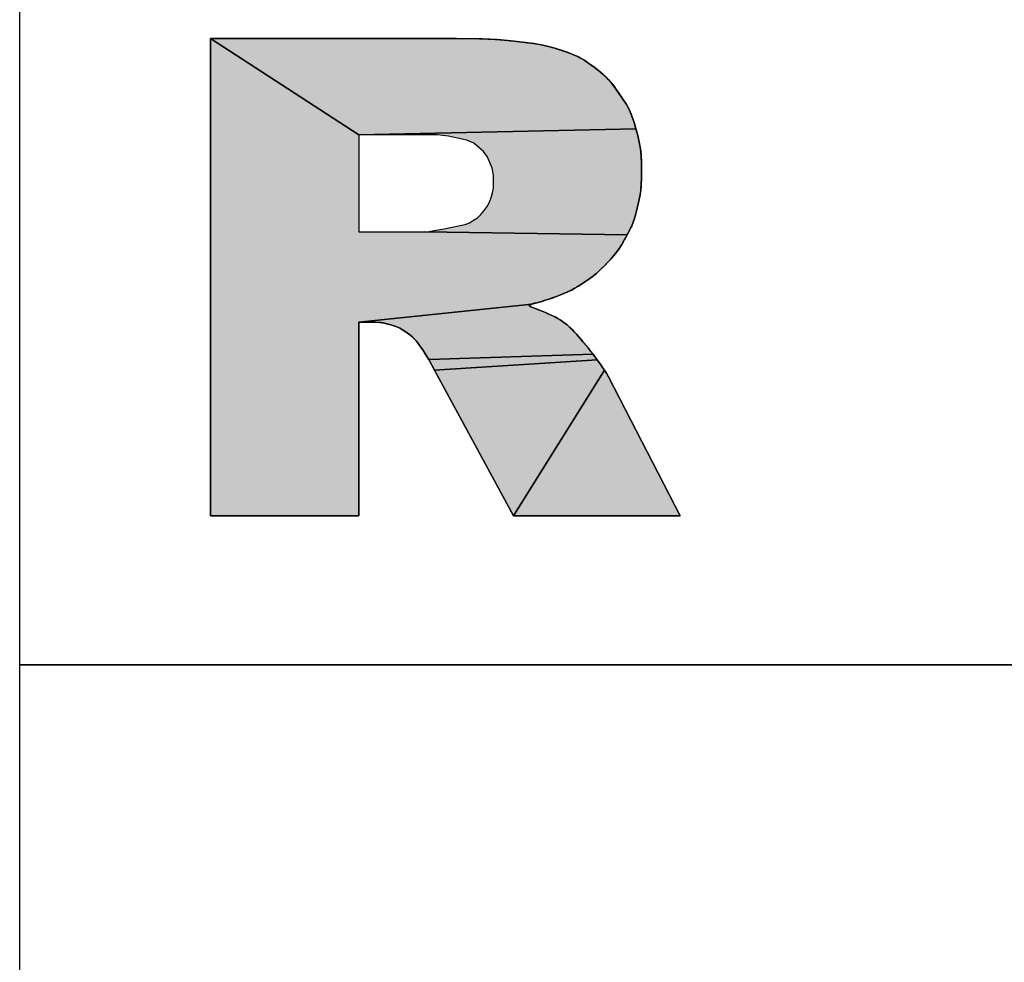
# Model space of a CAD drawing. Units: millimetres. Extents: x 0 to 594, y 0 to 420.
# Drawn here: x 26 to 31, y 368 to 373 of the extents above; entities that cross this region are included whole.
import ezdxf

# ---------------------------------------------------------------- set-up
doc = ezdxf.new("R2010")
doc.units = ezdxf.units.MM
doc.header["$LTSCALE"] = 32.67
doc.layers.add('607753545-000-00-ED1_CL', color=7, linetype='CONTINUOUS')

# ---------------------------------------------------------------- blocks, each defined once
blk = doc.blocks.new('DESIGN_DRAWING_PICTOGRAM_BL6', base_point=(71.9583, 352))
at = {"layer": '607753545-000-00-ED1_CL', "linetype": 'CONTINUOUS'}
for points in [[(28.6833, 371.8899), (27.7758, 371.7946), (27.7758, 370.781), (27, 370.781), (27, 373.281), (27.7758, 372.7755), (27.7758, 372.2675), (28.1022, 372.2675), (28.1198, 372.2675), (29.1831, 372.2525), (29.1684, 372.2272), (29.1535, 372.2022), (29.1379, 372.1777), (29.121, 372.1543), (29.1027, 372.1321), (29.0832, 372.111), (29.0629, 372.0905), (29.0424, 372.0702), (29.0213, 372.0505), (28.9988, 372.0318), (28.975, 372.0144), (28.9503, 371.9983), (28.9272, 371.9842), (28.9079, 371.9726), (28.8901, 371.9627), (28.8713, 371.9534), (28.8509, 371.9445), (28.8292, 371.936), (28.8067, 371.9277), (28.7839, 371.9195), (28.7604, 371.9115), (28.7354, 371.9039), (28.709, 371.8967)], [(29.2283, 372.8073), (27.7758, 372.7755), (27, 373.281), (28.2882, 373.281), (28.4242, 373.2794), (28.5018, 373.2755), (28.5572, 373.2708), (28.6042, 373.2657), (28.6496, 373.2605), (28.6932, 373.2546), (28.7335, 373.2476), (28.7704, 373.2392), (28.804, 373.2297), (28.8358, 373.2196), (28.8673, 373.2092), (28.898, 373.1977), (28.9272, 373.1842), (28.955, 373.1685), (28.9813, 373.1508), (29.0069, 373.1319), (29.0322, 373.1128), (29.0568, 373.0925), (29.0799, 373.0703), (29.1016, 373.0458), (29.1218, 373.0193), (29.1412, 372.9918), (29.1604, 372.9639), (29.1783, 372.9353), (29.194, 372.9053), (29.2073, 372.8738), (29.2184, 372.8409)], [(27.7758, 372.7755), (29.2283, 372.8073), (29.2377, 372.7734), (29.246, 372.7387), (29.252, 372.7027), (29.2556, 372.6651), (29.2571, 372.6264), (29.2573, 372.5882), (29.2571, 372.5521), (29.256, 372.5179), (29.2532, 372.485), (29.2486, 372.4532), (29.2423, 372.4226), (29.235, 372.3926), (29.2275, 372.3627), (29.219, 372.3335), (29.2088, 372.3053), (29.1968, 372.2784), (29.1831, 372.2525), (28.1198, 372.2675), (28.1457, 372.2704), (28.1799, 372.2761), (28.2141, 372.2817), (28.2565, 372.2903), (28.3072, 372.3016), (28.3328, 372.3067), (28.3561, 372.3158), (28.377, 372.3289), (28.398, 372.342), (28.4165, 372.359), (28.4328, 372.38), (28.449, 372.4011), (28.4612, 372.4237), (28.4693, 372.4478), (28.4774, 372.472), (28.4815, 372.4977), (28.4815, 372.5249), (28.4815, 372.5653), (28.4751, 372.601), (28.4623, 372.6319), (28.4494, 372.6629), (28.4302, 372.6892), (28.4046, 372.7108), (28.379, 372.7324), (28.3421, 372.7486), (28.2939, 372.7593), (28.2458, 372.7701), (28.1864, 372.7755), (28.1158, 372.7755)], [(27.7758, 371.7946), (28.6833, 371.8899), (28.6697, 371.883), (28.6775, 371.8756), (28.6975, 371.868), (28.7181, 371.8603), (28.7372, 371.8526), (28.7549, 371.8449), (28.7718, 371.8373), (28.7884, 371.8296), (28.8043, 371.8219), (28.8187, 371.8142), (28.8315, 371.8066), (28.8428, 371.799), (28.8525, 371.792), (28.8606, 371.7861), (28.8684, 371.78), (28.8767, 371.7727), (28.8858, 371.7639), (28.8956, 371.7538), (28.9058, 371.743), (28.9162, 371.7319), (28.9269, 371.7201), (28.9384, 371.707), (28.9507, 371.6924), (28.9638, 371.6764), (28.9772, 371.6598), (28.9906, 371.6431), (29.0034, 371.6269), (28.1432, 371.5995), (28.1249, 371.6295), (28.1112, 371.6497), (28.0993, 371.6664), (28.0876, 371.6822), (28.0762, 371.697), (28.065, 371.7098), (28.0543, 371.7204), (28.0437, 371.7292), (28.0323, 371.7374), (28.0194, 371.7463), (28.0053, 371.7552), (27.9907, 371.763), (27.9756, 371.7696), (27.9601, 371.7752), (27.9443, 371.7801), (27.9282, 371.7849), (27.9097, 371.7893), (27.885, 371.793), (27.844, 371.7946)], [(29.0152, 371.6115), (29.0259, 371.5971), (28.1735, 371.5442), (28.1432, 371.5995), (29.0034, 371.6269)], [(29.0538, 371.5575), (29.0632, 371.5435), (28.5866, 370.781), (28.1735, 371.5442), (29.0259, 371.5971), (29.0356, 371.5836), (29.0447, 371.5706)], [(29.0854, 371.5045), (29.46, 370.781), (28.5866, 370.781), (29.0632, 371.5435), (29.0733, 371.5271)]]:
    blk.add_hatch(color=7, dxfattribs=at).paths.add_polyline_path(points)
at = {"layer": '607753545-000-00-ED1_CL', "color": 7, "linetype": 'CONTINUOUS'}
for p, q in [((26, 370), (26, 382)), ((28.2882, 373.281), (27, 373.281)), ((27, 373.281), (27, 370.781)), ((27, 370.781), (27, 373.281)), ((27, 373.281), (28.2882, 373.281)), ((28.4242, 373.2794), (28.2882, 373.281)), ((28.5018, 373.2755), (28.4242, 373.2794)), ((28.5572, 373.2708), (28.5018, 373.2755)), ((28.6042, 373.2657), (28.5572, 373.2708)), ((28.6496, 373.2605), (28.6042, 373.2657)), ((28.6932, 373.2546), (28.6496, 373.2605)), ((28.7335, 373.2476), (28.6932, 373.2546)), ((28.7704, 373.2392), (28.7335, 373.2476)), ((28.804, 373.2297), (28.7704, 373.2392)), ((28.8358, 373.2196), (28.804, 373.2297)), ((28.8673, 373.2092), (28.8358, 373.2196)), ((28.898, 373.1977), (28.8673, 373.2092)), ((28.9272, 373.1842), (28.898, 373.1977)), ((28.955, 373.1685), (28.9272, 373.1842)), ((28.9813, 373.1508), (28.955, 373.1685)), ((29.0069, 373.1319), (28.9813, 373.1508)), ((29.0322, 373.1128), (29.0069, 373.1319)), ((29.0568, 373.0925), (29.0322, 373.1128)), ((29.0799, 373.0703), (29.0568, 373.0925)), ((29.1016, 373.0458), (29.0799, 373.0703)), ((29.1218, 373.0193), (29.1016, 373.0458)), ((29.1412, 372.9918), (29.1218, 373.0193)), ((29.1604, 372.9639), (29.1412, 372.9918)), ((29.1783, 372.9353), (29.1604, 372.9639)), ((29.194, 372.9053), (29.1783, 372.9353)), ((29.2073, 372.8738), (29.194, 372.9053)), ((29.2184, 372.8409), (29.2073, 372.8738)), ((29.2283, 372.8073), (29.2184, 372.8409)), ((28.1158, 372.7755), (27.7758, 372.7755)), ((27.7758, 372.7755), (27.7758, 372.2675)), ((28.1158, 372.7755), (27.7758, 372.7755)), ((27.7758, 372.7755), (27.7758, 372.2675)), ((28.1864, 372.7755), (28.1158, 372.7755)), ((28.1864, 372.7755), (28.1158, 372.7755)), ((28.2458, 372.7701), (28.1864, 372.7755)), ((28.2458, 372.7701), (28.1864, 372.7755)), ((28.2939, 372.7593), (28.2458, 372.7701)), ((28.2939, 372.7593), (28.2458, 372.7701)), ((29.2377, 372.7734), (29.2283, 372.8073)), ((29.246, 372.7387), (29.2377, 372.7734)), ((28.3421, 372.7486), (28.2939, 372.7593)), ((28.3421, 372.7486), (28.2939, 372.7593)), ((28.379, 372.7324), (28.3421, 372.7486)), ((28.379, 372.7324), (28.3421, 372.7486)), ((28.4046, 372.7108), (28.379, 372.7324)), ((28.4046, 372.7108), (28.379, 372.7324)), ((29.252, 372.7027), (29.246, 372.7387)), ((28.4302, 372.6892), (28.4046, 372.7108)), ((28.4302, 372.6892), (28.4046, 372.7108)), ((28.4494, 372.6629), (28.4302, 372.6892)), ((28.4494, 372.6629), (28.4302, 372.6892)), ((29.2556, 372.6651), (29.252, 372.7027)), ((29.2571, 372.6264), (29.2556, 372.6651)), ((28.4623, 372.6319), (28.4494, 372.6629)), ((28.4623, 372.6319), (28.4494, 372.6629)), ((28.4751, 372.601), (28.4623, 372.6319)), ((28.4751, 372.601), (28.4623, 372.6319)), ((29.2573, 372.5882), (29.2571, 372.6264)), ((28.4815, 372.5653), (28.4751, 372.601)), ((28.4815, 372.5653), (28.4751, 372.601)), ((28.4815, 372.5249), (28.4815, 372.5653)), ((28.4815, 372.5249), (28.4815, 372.5653)), ((29.2571, 372.5521), (29.2573, 372.5882)), ((28.4815, 372.4977), (28.4815, 372.5249)), ((28.4815, 372.4977), (28.4815, 372.5249)), ((29.2532, 372.485), (29.256, 372.5179)), ((29.256, 372.5179), (29.2571, 372.5521)), ((28.4693, 372.4478), (28.4774, 372.472)), ((28.4693, 372.4478), (28.4774, 372.472)), ((28.4774, 372.472), (28.4815, 372.4977)), ((28.4774, 372.472), (28.4815, 372.4977)), ((29.2486, 372.4532), (29.2532, 372.485)), ((28.449, 372.4011), (28.4612, 372.4237)), ((28.449, 372.4011), (28.4612, 372.4237)), ((28.4612, 372.4237), (28.4693, 372.4478)), ((28.4612, 372.4237), (28.4693, 372.4478)), ((29.235, 372.3926), (29.2423, 372.4226)), ((29.2423, 372.4226), (29.2486, 372.4532)), ((28.398, 372.342), (28.4165, 372.359)), ((28.398, 372.342), (28.4165, 372.359)), ((28.4165, 372.359), (28.4328, 372.38)), ((28.4165, 372.359), (28.4328, 372.38)), ((28.4328, 372.38), (28.449, 372.4011)), ((28.4328, 372.38), (28.449, 372.4011)), ((29.219, 372.3335), (29.2275, 372.3627)), ((29.2275, 372.3627), (29.235, 372.3926)), ((28.3072, 372.3016), (28.3328, 372.3067)), ((28.3072, 372.3016), (28.3328, 372.3067)), ((28.3328, 372.3067), (28.3561, 372.3158)), ((28.3328, 372.3067), (28.3561, 372.3158)), ((28.3561, 372.3158), (28.377, 372.3289)), ((28.3561, 372.3158), (28.377, 372.3289)), ((28.377, 372.3289), (28.398, 372.342)), ((28.377, 372.3289), (28.398, 372.342)), ((29.1968, 372.2784), (29.2088, 372.3053)), ((29.2088, 372.3053), (29.219, 372.3335)), ((27.7758, 372.2675), (28.1022, 372.2675)), ((27.7758, 372.2675), (28.1022, 372.2675)), ((28.1022, 372.2675), (28.1198, 372.2675)), ((28.1022, 372.2675), (28.1198, 372.2675)), ((28.1198, 372.2675), (28.1457, 372.2704)), ((28.1198, 372.2675), (28.1457, 372.2704)), ((28.1457, 372.2704), (28.1799, 372.2761)), ((28.1457, 372.2704), (28.1799, 372.2761)), ((28.1799, 372.2761), (28.2141, 372.2817)), ((28.1799, 372.2761), (28.2141, 372.2817)), ((28.2141, 372.2817), (28.2565, 372.2903)), ((28.2141, 372.2817), (28.2565, 372.2903)), ((28.2565, 372.2903), (28.3072, 372.3016)), ((28.2565, 372.2903), (28.3072, 372.3016)), ((29.1684, 372.2272), (29.1831, 372.2525)), ((29.1831, 372.2525), (29.1968, 372.2784)), ((29.1379, 372.1777), (29.1535, 372.2022)), ((29.1535, 372.2022), (29.1684, 372.2272)), ((29.1027, 372.1321), (29.121, 372.1543)), ((29.121, 372.1543), (29.1379, 372.1777)), ((29.0629, 372.0905), (29.0832, 372.111)), ((29.0832, 372.111), (29.1027, 372.1321)), ((28.9988, 372.0318), (29.0213, 372.0505)), ((29.0213, 372.0505), (29.0424, 372.0702)), ((29.0424, 372.0702), (29.0629, 372.0905)), ((28.9272, 371.9842), (28.9503, 371.9983)), ((28.9503, 371.9983), (28.975, 372.0144)), ((28.975, 372.0144), (28.9988, 372.0318)), ((28.8292, 371.936), (28.8509, 371.9445)), ((28.8509, 371.9445), (28.8713, 371.9534)), ((28.8713, 371.9534), (28.8901, 371.9627)), ((28.8901, 371.9627), (28.9079, 371.9726)), ((28.9079, 371.9726), (28.9272, 371.9842)), ((28.6833, 371.8899), (28.709, 371.8967)), ((28.709, 371.8967), (28.7354, 371.9039)), ((28.7354, 371.9039), (28.7604, 371.9115)), ((28.7604, 371.9115), (28.7839, 371.9195)), ((28.7839, 371.9195), (28.8067, 371.9277)), ((28.8067, 371.9277), (28.8292, 371.936)), ((28.6697, 371.883), (28.6833, 371.8899)), ((28.6775, 371.8756), (28.6697, 371.883)), ((28.6975, 371.868), (28.6775, 371.8756)), ((28.7181, 371.8603), (28.6975, 371.868)), ((28.7372, 371.8526), (28.7181, 371.8603)), ((28.7549, 371.8449), (28.7372, 371.8526)), ((28.7718, 371.8373), (28.7549, 371.8449)), ((27.7758, 370.781), (27.7758, 371.7946)), ((27.7758, 371.7946), (27.844, 371.7946)), ((27.844, 371.7946), (27.7758, 371.7946)), ((27.7758, 371.7946), (27.7758, 370.781)), ((27.844, 371.7946), (27.885, 371.793)), ((27.885, 371.793), (27.9097, 371.7893)), ((27.9097, 371.7893), (27.9282, 371.7849)), ((28.7884, 371.8296), (28.7718, 371.8373)), ((28.8043, 371.8219), (28.7884, 371.8296)), ((28.8187, 371.8142), (28.8043, 371.8219)), ((28.8315, 371.8066), (28.8187, 371.8142)), ((28.8428, 371.799), (28.8315, 371.8066)), ((28.8525, 371.792), (28.8428, 371.799)), ((28.8606, 371.7861), (28.8525, 371.792)), ((27.9282, 371.7849), (27.9443, 371.7801)), ((27.9443, 371.7801), (27.9601, 371.7752)), ((27.9601, 371.7752), (27.9756, 371.7696)), ((27.9756, 371.7696), (27.9907, 371.763)), ((27.9907, 371.763), (28.0053, 371.7552)), ((28.0053, 371.7552), (28.0194, 371.7463)), ((28.0194, 371.7463), (28.0323, 371.7374)), ((28.0323, 371.7374), (28.0437, 371.7292)), ((28.8684, 371.78), (28.8606, 371.7861)), ((28.8767, 371.7727), (28.8684, 371.78)), ((28.8858, 371.7639), (28.8767, 371.7727)), ((28.8956, 371.7538), (28.8858, 371.7639)), ((28.9058, 371.743), (28.8956, 371.7538)), ((28.9162, 371.7319), (28.9058, 371.743)), ((28.0437, 371.7292), (28.0543, 371.7204)), ((28.0543, 371.7204), (28.065, 371.7098)), ((28.065, 371.7098), (28.0762, 371.697)), ((28.0762, 371.697), (28.0876, 371.6822)), ((28.9269, 371.7201), (28.9162, 371.7319)), ((28.9384, 371.707), (28.9269, 371.7201)), ((28.9507, 371.6924), (28.9384, 371.707)), ((28.9638, 371.6764), (28.9507, 371.6924)), ((28.0876, 371.6822), (28.0993, 371.6664)), ((28.0993, 371.6664), (28.1112, 371.6497)), ((28.1112, 371.6497), (28.1249, 371.6295)), ((28.9772, 371.6598), (28.9638, 371.6764)), ((28.9906, 371.6431), (28.9772, 371.6598)), ((29.0034, 371.6269), (28.9906, 371.6431)), ((28.1249, 371.6295), (28.1432, 371.5995)), ((28.1432, 371.5995), (28.1735, 371.5442)), ((29.0152, 371.6115), (29.0034, 371.6269)), ((29.0259, 371.5971), (29.0152, 371.6115)), ((29.0356, 371.5836), (29.0259, 371.5971)), ((29.0447, 371.5706), (29.0356, 371.5836)), ((28.1735, 371.5442), (28.5866, 370.781)), ((28.5866, 370.781), (28.1735, 371.5442)), ((29.0538, 371.5575), (29.0447, 371.5706)), ((29.0632, 371.5435), (29.0538, 371.5575)), ((29.0733, 371.5271), (29.0632, 371.5435)), ((29.0854, 371.5045), (29.0733, 371.5271)), ((29.46, 370.781), (29.0854, 371.5045)), ((29.0854, 371.5045), (29.46, 370.781)), ((27, 370.781), (27.7758, 370.781)), ((27.7758, 370.781), (27, 370.781)), ((28.5866, 370.781), (29.46, 370.781)), ((29.46, 370.781), (28.5866, 370.781)), ((38, 370), (26, 370)), ((26, 370), (38, 370)), ((26, 358), (26, 370))]:
    blk.add_line(p, q, dxfattribs=at)
for points in [[(28.6833, 371.8899), (27.7758, 371.7946), (27.7758, 370.781), (27, 370.781), (27, 373.281), (27.7758, 372.7755), (27.7758, 372.2675), (28.1022, 372.2675), (28.1198, 372.2675), (29.1831, 372.2525), (29.1684, 372.2272), (29.1535, 372.2022), (29.1379, 372.1777), (29.121, 372.1543), (29.1027, 372.1321), (29.0832, 372.111), (29.0629, 372.0905), (29.0424, 372.0702), (29.0213, 372.0505), (28.9988, 372.0318), (28.975, 372.0144), (28.9503, 371.9983), (28.9272, 371.9842), (28.9079, 371.9726), (28.8901, 371.9627), (28.8713, 371.9534), (28.8509, 371.9445), (28.8292, 371.936), (28.8067, 371.9277), (28.7839, 371.9195), (28.7604, 371.9115), (28.7354, 371.9039), (28.709, 371.8967), (28.6833, 371.8899)], [(29.2283, 372.8073), (27.7758, 372.7755), (27, 373.281), (28.2882, 373.281), (28.4242, 373.2794), (28.5018, 373.2755), (28.5572, 373.2708), (28.6042, 373.2657), (28.6496, 373.2605), (28.6932, 373.2546), (28.7335, 373.2476), (28.7704, 373.2392), (28.804, 373.2297), (28.8358, 373.2196), (28.8673, 373.2092), (28.898, 373.1977), (28.9272, 373.1842), (28.955, 373.1685), (28.9813, 373.1508), (29.0069, 373.1319), (29.0322, 373.1128), (29.0568, 373.0925), (29.0799, 373.0703), (29.1016, 373.0458), (29.1218, 373.0193), (29.1412, 372.9918), (29.1604, 372.9639), (29.1783, 372.9353), (29.194, 372.9053), (29.2073, 372.8738), (29.2184, 372.8409), (29.2283, 372.8073)], [(27.7758, 372.7755), (29.2283, 372.8073), (29.2377, 372.7734), (29.246, 372.7387), (29.252, 372.7027), (29.2556, 372.6651), (29.2571, 372.6264), (29.2573, 372.5882), (29.2571, 372.5521), (29.256, 372.5179), (29.2532, 372.485), (29.2486, 372.4532), (29.2423, 372.4226), (29.235, 372.3926), (29.2275, 372.3627), (29.219, 372.3335), (29.2088, 372.3053), (29.1968, 372.2784), (29.1831, 372.2525), (28.1198, 372.2675), (28.1457, 372.2704), (28.1799, 372.2761), (28.2141, 372.2817), (28.2565, 372.2903), (28.3072, 372.3016), (28.3328, 372.3067), (28.3561, 372.3158), (28.377, 372.3289), (28.398, 372.342), (28.4165, 372.359), (28.4328, 372.38), (28.449, 372.4011), (28.4612, 372.4237), (28.4693, 372.4478), (28.4774, 372.472), (28.4815, 372.4977), (28.4815, 372.5249), (28.4815, 372.5653), (28.4751, 372.601), (28.4623, 372.6319), (28.4494, 372.6629), (28.4302, 372.6892), (28.4046, 372.7108), (28.379, 372.7324), (28.3421, 372.7486), (28.2939, 372.7593), (28.2458, 372.7701), (28.1864, 372.7755), (28.1158, 372.7755), (27.7758, 372.7755)], [(27.7758, 371.7946), (28.6833, 371.8899), (28.6697, 371.883), (28.6775, 371.8756), (28.6975, 371.868), (28.7181, 371.8603), (28.7372, 371.8526), (28.7549, 371.8449), (28.7718, 371.8373), (28.7884, 371.8296), (28.8043, 371.8219), (28.8187, 371.8142), (28.8315, 371.8066), (28.8428, 371.799), (28.8525, 371.792), (28.8606, 371.7861), (28.8684, 371.78), (28.8767, 371.7727), (28.8858, 371.7639), (28.8956, 371.7538), (28.9058, 371.743), (28.9162, 371.7319), (28.9269, 371.7201), (28.9384, 371.707), (28.9507, 371.6924), (28.9638, 371.6764), (28.9772, 371.6598), (28.9906, 371.6431), (29.0034, 371.6269), (28.1432, 371.5995), (28.1249, 371.6295), (28.1112, 371.6497), (28.0993, 371.6664), (28.0876, 371.6822), (28.0762, 371.697), (28.065, 371.7098), (28.0543, 371.7204), (28.0437, 371.7292), (28.0323, 371.7374), (28.0194, 371.7463), (28.0053, 371.7552), (27.9907, 371.763), (27.9756, 371.7696), (27.9601, 371.7752), (27.9443, 371.7801), (27.9282, 371.7849), (27.9097, 371.7893), (27.885, 371.793), (27.844, 371.7946), (27.7758, 371.7946)], [(29.0152, 371.6115), (29.0259, 371.5971), (28.1735, 371.5442), (28.1432, 371.5995), (29.0034, 371.6269), (29.0152, 371.6115)], [(29.0538, 371.5575), (29.0632, 371.5435), (28.5866, 370.781), (28.1735, 371.5442), (29.0259, 371.5971), (29.0356, 371.5836), (29.0447, 371.5706), (29.0538, 371.5575)], [(29.0854, 371.5045), (29.46, 370.781), (28.5866, 370.781), (29.0632, 371.5435), (29.0733, 371.5271), (29.0854, 371.5045)]]:
    blk.add_lwpolyline(points, dxfattribs=at)
for points, knots in [([(28.2882, 373.281), (28.3335, 373.2811), (28.4048, 373.2807), (28.4945, 373.2764), (28.5545, 373.2712), (28.6037, 373.2658), (28.649, 373.2607), (28.6922, 373.255), (28.7325, 373.2481), (28.7695, 373.2398), (28.8036, 373.2301), (28.8357, 373.2197), (28.8672, 373.2094), (28.898, 373.1982), (28.9273, 373.1846), (28.9552, 373.1689), (28.9814, 373.1509), (29.0069, 373.1319), (29.0324, 373.1129), (29.0571, 373.0928), (29.0804, 373.0704), (29.102, 373.0459), (29.122, 373.0193), (29.1413, 372.9918), (29.1606, 372.9641), (29.1787, 372.9355), (29.1945, 372.9054), (29.2078, 372.8738), (29.2186, 372.8409), (29.2283, 372.8072), (29.238, 372.7733), (29.2465, 372.7385), (29.2525, 372.7023), (29.2561, 372.6648), (29.2572, 372.6266), (29.2573, 372.5889), (29.2573, 372.5527), (29.2564, 372.5183), (29.2536, 372.4852), (29.249, 372.4534), (29.2425, 372.4227), (29.2351, 372.3926), (29.2277, 372.3628), (29.2194, 372.3335), (29.2092, 372.3053), (29.1972, 372.2783), (29.1832, 372.2524), (29.1684, 372.2272), (29.1536, 372.2021), (29.1382, 372.1776), (29.1213, 372.1541), (29.1029, 372.1319), (29.0833, 372.1109), (29.0629, 372.0905), (29.0425, 372.0701), (29.0214, 372.0502), (28.9989, 372.0315), (28.9752, 372.0142), (28.9511, 371.9986), (28.9285, 371.985), (28.9085, 371.9729), (28.89, 371.9624), (28.871, 371.9531), (28.8506, 371.9442), (28.829, 371.9359), (28.8066, 371.9277), (28.7837, 371.9194), (28.76, 371.9112), (28.7353, 371.9037), (28.7081, 371.8965), (28.6902, 371.8917), (28.6642, 371.8848), (28.6818, 371.872), (28.6973, 371.8687), (28.7178, 371.8604), (28.7368, 371.8529), (28.7547, 371.8451), (28.7717, 371.8373), (28.7882, 371.8297), (28.8039, 371.8222), (28.8184, 371.8146), (28.8312, 371.8069), (28.8424, 371.7994), (28.852, 371.7924), (28.8606, 371.7862), (28.8687, 371.7798), (28.8771, 371.7724), (28.8862, 371.7636), (28.8958, 371.7536), (28.9059, 371.7429), (28.9164, 371.7317), (28.9273, 371.7198), (28.9388, 371.7066), (28.9511, 371.692), (28.964, 371.6762), (28.9772, 371.6598), (28.9905, 371.6433), (29.0032, 371.6272), (29.015, 371.6119), (29.0257, 371.5975), (29.0355, 371.5838), (29.0447, 371.5706), (29.054, 371.5573), (29.0637, 371.5429), (29.0746, 371.5254), (29.0817, 371.5122), (29.0854, 371.5045)], [0, 0, 0, 0, 0.04615, 0.072516, 0.09137, 0.107416, 0.122901, 0.13782, 0.151719, 0.164532, 0.176381, 0.187722, 0.198957, 0.210071, 0.221009, 0.231824, 0.242592, 0.253361, 0.264134, 0.274935, 0.285832, 0.296907, 0.308204, 0.319647, 0.331112, 0.342567, 0.354054, 0.365656, 0.37743, 0.389326, 0.401266, 0.413352, 0.425749, 0.438547, 0.451693, 0.464652, 0.476896, 0.488511, 0.499717, 0.510592, 0.521203, 0.531685, 0.542126, 0.552455, 0.56261, 0.572624, 0.582558, 0.592467, 0.602365, 0.612214, 0.622, 0.631754, 0.641512, 0.651288, 0.661071, 0.670884, 0.680777, 0.690793, 0.700798, 0.709963, 0.717622, 0.724537, 0.731657, 0.739187, 0.747106, 0.755243, 0.763452, 0.771883, 0.780726, 0.790027, 0.799052, 0.804207, 0.807838, 0.815082, 0.822562, 0.829547, 0.836084, 0.842379, 0.848593, 0.854568, 0.860109, 0.865189, 0.869798, 0.873828, 0.877263, 0.880594, 0.884346, 0.888632, 0.893414, 0.898468, 0.903613, 0.909032, 0.914954, 0.921428, 0.928409, 0.935668, 0.942931, 0.94995, 0.956519, 0.962599, 0.968234, 0.973626, 0.979029, 0.984739, 0.991274, 1, 1, 1, 1]), ([(28.1735, 371.5442), (28.1637, 371.5627), (28.1482, 371.5916), (28.127, 371.6266), (28.1121, 371.6487), (28.0994, 371.6662), (28.0879, 371.682), (28.0767, 371.6967), (28.0656, 371.7095), (28.0548, 371.7203), (28.0437, 371.7294), (28.0319, 371.7377), (28.0192, 371.7466), (28.0055, 371.7553), (27.9908, 371.7632), (27.9757, 371.7698), (27.9601, 371.7753), (27.9442, 371.7801), (27.9275, 371.7852), (27.9078, 371.7901), (27.8797, 371.7941), (27.8577, 371.7947), (27.844, 371.7946)], [0, 0, 0, 0, 0.142956, 0.222415, 0.277802, 0.324212, 0.368761, 0.411111, 0.44952, 0.483803, 0.514927, 0.546675, 0.582156, 0.619775, 0.657375, 0.69472, 0.732033, 0.76941, 0.80761, 0.85071, 0.907233, 1, 1, 1, 1])]:
    blk.add_open_spline(points, degree=3, knots=knots, dxfattribs=at)

msp = doc.modelspace()

# ---------------------------------------------------------------- block references
at = {"layer": '607753545-000-00-ED1_CL', "color": 3, "linetype": 'CONTINUOUS'}
msp.add_blockref('DESIGN_DRAWING_PICTOGRAM_BL6', (71.9583, 352), dxfattribs=at)

doc.saveas('drawing.dxf')
